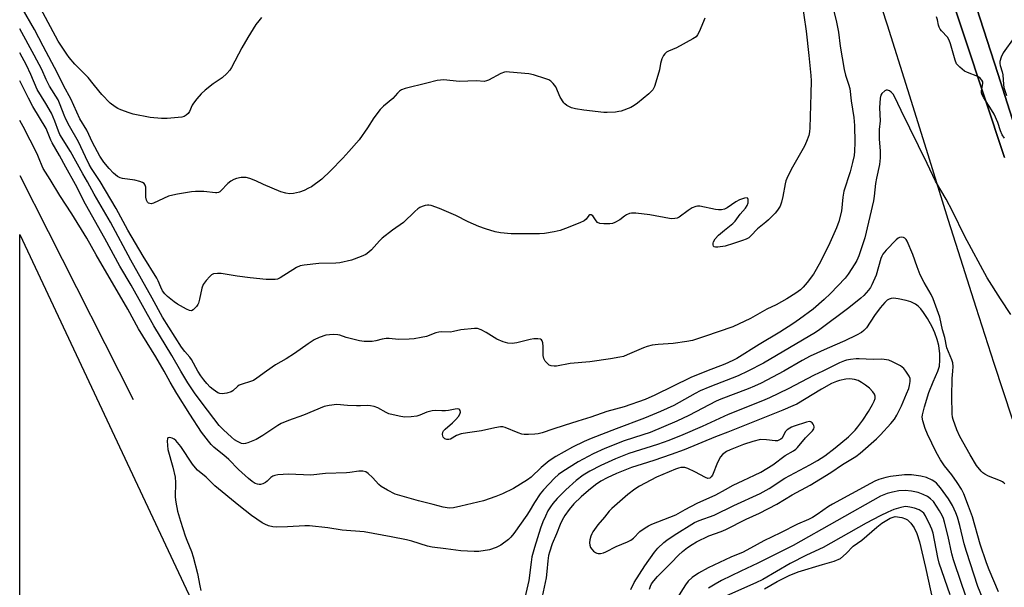
# Model space of a CAD drawing. Units: inches. Extents: x 1231770 to 1237770, y 569453 to 573454.
# Drawn here: x 1231770 to 1232126, y 569922 to 570127 of the extents above; entities that cross this region are included whole.
import ezdxf

# ---------------------------------------------------------------- set-up
doc = ezdxf.new("R2010")
doc.units = ezdxf.units.IN
doc.header["$MEASUREMENT"] = 0
for name, color, linetype in [('HYDRO-Canal', 164, 'Continuous'), ('HYDRO-Water Body', 4, 'Continuous'), ('TRANS-Road', 130, 'Continuous'), ('TRANS-Street Sidewalk', 7, 'Continuous'), ('Undefined', 1, 'Continuous')]:
    doc.layers.add(name, color=color, linetype=linetype)

msp = doc.modelspace()

# ---------------------------------------------------------------- linework, layer by layer
at = {"layer": 'HYDRO-Canal'}
msp.add_line((1231770.45, 570070.56), (1231811.41, 569989.76), dxfattribs=at)
at = {"layer": 'HYDRO-Water Body'}
msp.add_lwpolyline([(1232039.07, 569921.52), (1232043.65, 569924.1), (1232047.98, 569926.26), (1232051.26, 569927.61), (1232060.04, 569930.27), (1232064.22, 569931.43), (1232066.51, 569932.5), (1232068.56, 569934.29), (1232071.11, 569936.85), (1232074.18, 569939.07), (1232079.64, 569943.78), (1232081.42, 569945.13), (1232084.46, 569946.96), (1232086.27, 569947.53), (1232088.57, 569947.24), (1232089.93, 569946.79), (1232090.71, 569946.34), (1232091.87, 569945.16), (1232093.09, 569943.45), (1232094.02, 569941.51), (1232095.03, 569938.45), (1232097.11, 569929.25), (1232099.89, 569916.61)], dxfattribs=at)
at = {"layer": 'TRANS-Road'}
for points in [[(1232089.44, 570186.21, 0), (1232125.69, 570077.06, 0)], [(1232146.59, 570034.08, 0), (1232123.3, 570107.26, 0), (1232102.85, 570170.62, 0)], [(1232128.53, 569982.62, 0), (1232121.95, 570002.74, 0), (1232115.45, 570022.89, 0), (1232109.03, 570043.06, 0), (1232105.39, 570054.62, 0), (1232098.14, 570078.01, 0), (1232090.81, 570101.37, 0), (1232083.41, 570124.72, 0), (1232075.93, 570148.03, 0)], [(1231770.44, 569897.15, 0), (1231770.45, 570049.23, 0), (1231847.1, 569886.12, 0)]]:
    msp.add_polyline3d(points, dxfattribs=at)
at = {"layer": 'TRANS-Street Sidewalk'}
for points in [[(1232125.69, 570077.06), (1232089.44, 570186.21)], [(1232102.85, 570170.62), (1232123.3, 570107.26), (1232146.59, 570034.08)]]:
    msp.add_lwpolyline(points, dxfattribs=at)
at = {"layer": 'Undefined'}
for points, elevation in [([(1232052.44, 570134.27), (1232054.09, 570122.54), (1232055.14, 570113.79), (1232055.82, 570106.62), (1232055.88, 570104.62), (1232055.82, 570100.01), (1232055.45, 570087.71), (1232055.34, 570086.32), (1232055.04, 570084.96), (1232054.25, 570082.75), (1232053.57, 570081.13), (1232048.66, 570072.64), (1232047.11, 570069.43), (1232046.79, 570068.6), (1232046.51, 570067.49), (1232045.68, 570062.92), (1232045.21, 570060.89), (1232044.7, 570059.53), (1232043.83, 570058.07), (1232042.89, 570056.98), (1232040.48, 570054.49), (1232039.63, 570053.73), (1232036.52, 570051.26), (1232034.18, 570048.73), (1232033.39, 570048.06), (1232032.51, 570047.57), (1232031.2, 570047.06), (1232027.96, 570045.96), (1232024.86, 570045.06), (1232022.23, 570044.72), (1232021.42, 570044.73), (1232020.98, 570044.83), (1232020.7, 570045.09), (1232020.59, 570045.48), (1232020.61, 570046.18), (1232020.73, 570046.67), (1232021.3, 570047.66), (1232022.47, 570048.98), (1232024.62, 570050.83), (1232027.69, 570053.28), (1232028.46, 570054.01), (1232030.37, 570056.53), (1232032.2, 570058.72), (1232032.82, 570059.66), (1232033.14, 570060.67), (1232033.17, 570061.92), (1232033.05, 570062.29), (1232032.78, 570062.49), (1232031.89, 570062.41), (1232030.03, 570061.76), (1232028.74, 570061.02), (1232025.61, 570058.85), (1232024.62, 570058.42), (1232023.56, 570058.19), (1232022.48, 570058.12), (1232021.37, 570058.25), (1232015.71, 570059.52), (1232014.88, 570059.53), (1232014.35, 570059.41), (1232013.05, 570058.84), (1232011.55, 570057.96), (1232008.35, 570055.46), (1232007.6, 570055.12), (1232006.8, 570054.97), (1232005.7, 570054.92), (1232004.85, 570055), (1231997.7, 570056.36), (1231992.64, 570056.94), (1231991.17, 570056.99), (1231990.36, 570056.81), (1231989.34, 570056.35), (1231988.64, 570055.89), (1231986.91, 570054.49), (1231985.05, 570053.58), (1231984.21, 570053.28), (1231983.36, 570053.09), (1231981.08, 570053.05), (1231979.75, 570053.21), (1231978.86, 570053.58), (1231978.32, 570054.15), (1231977.12, 570055.93), (1231976.54, 570056.31), (1231976.14, 570056.35), (1231975.69, 570056.07), (1231974.72, 570054.73), (1231974.06, 570054.24), (1231972.47, 570053.49), (1231967.27, 570051.38), (1231965.37, 570050.75), (1231963.18, 570050.17), (1231959.71, 570049.59), (1231957.95, 570049.48), (1231952.04, 570049.45), (1231947.76, 570049.52), (1231943.9, 570049.87), (1231941.92, 570050.26), (1231938.41, 570051.28), (1231936.06, 570052.17), (1231932.26, 570053.8), (1231927.75, 570056.1), (1231921.82, 570058.6), (1231918.86, 570059.7), (1231918.05, 570059.88), (1231917.51, 570059.88), (1231916.68, 570059.71), (1231915.59, 570059.33), (1231914.79, 570058.99), (1231914.05, 570058.54), (1231912.95, 570057.55), (1231908.9, 570053.58), (1231904.96, 570050.8), (1231901.23, 570047.98), (1231900.22, 570046.97), (1231897.37, 570043.78), (1231896.36, 570042.83), (1231895.24, 570042.03), (1231893.66, 570041.32), (1231890.14, 570040.01), (1231885.95, 570039.1), (1231884.51, 570038.96), (1231878.34, 570038.83), (1231873.04, 570038.21), (1231871.61, 570037.93), (1231870.31, 570037.34), (1231864.41, 570033.66), (1231863.38, 570033.21), (1231862.54, 570033.06), (1231861.1, 570032.99), (1231859.37, 570033.03), (1231853.53, 570033.65), (1231848.86, 570034.25), (1231843.13, 570035.18), (1231841.73, 570035.21), (1231840.38, 570035.04), (1231839.65, 570034.73), (1231839.02, 570034.17), (1231837.68, 570032.62), (1231836.65, 570031.2), (1231836.15, 570029.88), (1231835.34, 570025.91), (1231834.95, 570024.53), (1231834.7, 570024.02), (1231834.2, 570023.32), (1231833.03, 570022.1), (1231832.38, 570021.77), (1231831.67, 570021.87), (1231830.66, 570022.32), (1231827.34, 570024.14), (1231826.15, 570024.93), (1231823.75, 570026.91), (1231822.77, 570027.9), (1231822, 570028.98), (1231821.29, 570030.32), (1231820.42, 570032.53), (1231819.92, 570033.5), (1231814.97, 570041.48), (1231809.5, 570050.83), (1231805.18, 570058.62), (1231799.45, 570068.33), (1231796.34, 570073.04), (1231795.45, 570074.54), (1231794.12, 570077.23), (1231791.6, 570082.72), (1231788.4, 570088.28), (1231787.11, 570090.79), (1231786.43, 570092.31), (1231785.02, 570096.01), (1231784.26, 570097.77), (1231781.22, 570102.72), (1231780, 570105.13), (1231778.37, 570108.69), (1231775.7, 570113.96), (1231770.45, 570123.47)], 646), ([(1231857.63, 570127.44), (1231856.69, 570126.33), (1231855.65, 570124.93), (1231852.67, 570120.23), (1231850.62, 570116.58), (1231846.85, 570109.46), (1231846.19, 570108.48), (1231845.21, 570107.36), (1231843.51, 570105.69), (1231840.25, 570103.64), (1231837.35, 570101.26), (1231835.87, 570099.92), (1231834.38, 570098.21), (1231833.12, 570096.6), (1231832.68, 570095.86), (1231831.66, 570093.59), (1231831.15, 570092.91), (1231830.51, 570092.32), (1231829.79, 570091.86), (1231828.96, 570091.62), (1231823.6, 570091.05), (1231821.55, 570091.11), (1231817.46, 570091.47), (1231811.39, 570092.67), (1231809.98, 570093.07), (1231806.92, 570094.17), (1231805.86, 570094.66), (1231804.89, 570095.25), (1231803.06, 570096.62), (1231800.07, 570099.75), (1231798.93, 570101.04), (1231796.98, 570103.57), (1231795.11, 570105.81), (1231793.92, 570107.1), (1231790.38, 570110.64), (1231788.27, 570113.12), (1231787.4, 570114.3), (1231784.29, 570118.93), (1231776.15, 570134.39)], 650), ([(1232062.93, 570134.84), (1232065.03, 570125.85), (1232065.81, 570122.15), (1232066.42, 570117.21), (1232067.82, 570108.7), (1232068.26, 570106.76), (1232069.43, 570103.5), (1232069.82, 570101.85), (1232070.39, 570097.47), (1232071.31, 570091.39), (1232071.61, 570088.53), (1232071.67, 570082.48), (1232071.57, 570079.36), (1232071.39, 570077.73), (1232070.86, 570075.23), (1232069.94, 570071.86), (1232067.76, 570064.93), (1232067.33, 570062.66), (1232066.87, 570057.63), (1232065.89, 570053.93), (1232065.11, 570051.69), (1232062.71, 570046.23), (1232059.34, 570039.36), (1232056.75, 570034.95), (1232054.53, 570031.98), (1232053.07, 570030.22), (1232052.03, 570029.26), (1232050.37, 570028.09), (1232047.2, 570026.04), (1232043.28, 570023.95), (1232039.91, 570022.31), (1232033.99, 570018.92), (1232027.63, 570015.97), (1232017.46, 570012.46), (1232013.08, 570011.09), (1232011.07, 570010.69), (1232006.12, 570009.93), (1232000.79, 570009.65), (1231998.53, 570009.33), (1231996.8, 570008.88), (1231995.39, 570008.42), (1231989.59, 570005.84), (1231988.26, 570005.33), (1231986.88, 570005.01), (1231983.5, 570004.43), (1231976.12, 570003.37), (1231969.03, 570002.75), (1231964.05, 570001.81), (1231963.19, 570001.76), (1231962.14, 570001.9), (1231961.42, 570002.18), (1231960.77, 570002.71), (1231960.03, 570003.62), (1231959.44, 570004.61), (1231959.22, 570005.68), (1231959.28, 570008.82), (1231959.17, 570010.23), (1231958.93, 570010.96), (1231958.66, 570011.28), (1231958.31, 570011.51), (1231957.31, 570011.68), (1231955.94, 570011.61), (1231954.54, 570011.36), (1231949.78, 570010.15), (1231948.11, 570010.01), (1231946.46, 570010.09), (1231944.84, 570010.55), (1231942.49, 570011.52), (1231938.74, 570013.95), (1231936.93, 570014.9), (1231935.59, 570015.36), (1231934.46, 570015.4), (1231929.58, 570014.91), (1231926.94, 570014.27), (1231925.88, 570014.09), (1231922.76, 570014.14), (1231921.64, 570014.06), (1231920.56, 570013.77), (1231917.14, 570012.51), (1231915.23, 570012.08), (1231912.69, 570011.64), (1231910.93, 570011.5), (1231907.08, 570011.39), (1231903.7, 570011.71), (1231902.57, 570011.72), (1231901.15, 570011.51), (1231898.91, 570010.89), (1231897.57, 570010.72), (1231894.73, 570010.72), (1231893.02, 570010.92), (1231888.22, 570012.07), (1231885.96, 570012.92), (1231885.16, 570013.14), (1231883.46, 570013.19), (1231880.9, 570012.94), (1231878.45, 570012.16), (1231876.64, 570011.32), (1231874.49, 570009.88), (1231869.52, 570006.33), (1231866.52, 570004.46), (1231862.71, 570002.25), (1231859.5, 570000)], 644), ([(1232017.58, 570127.21), (1232017.13, 570126.11), (1232015.47, 570122.27), (1232014.93, 570121.23), (1232014.39, 570120.57), (1232013.22, 570119.77), (1232007.31, 570116.52), (1232004.43, 570115.38), (1232003.74, 570114.94), (1232003.12, 570114.42), (1232002.62, 570113.79), (1232002.09, 570112.54), (1232001.63, 570110.94), (1232001.19, 570108.57), (1232000.65, 570106.6), (1231999.45, 570102.67), (1231999.11, 570101.88), (1231998.8, 570101.41), (1231997.33, 570100.02), (1231993.25, 570096.6), (1231992.09, 570095.71), (1231990.82, 570095.06), (1231987.33, 570093.76), (1231986.49, 570093.56), (1231985.31, 570093.42), (1231982.33, 570093.24), (1231981.16, 570093.25), (1231973.87, 570094.07), (1231970.94, 570094.51), (1231969.53, 570094.88), (1231967.75, 570095.8), (1231967.09, 570096.31), (1231966.7, 570096.74), (1231965.44, 570098.76), (1231963.78, 570102.53), (1231962.9, 570103.7), (1231962.07, 570104.52), (1231961.34, 570104.98), (1231960.25, 570105.42), (1231955.78, 570106.82), (1231954.09, 570107.24), (1231947.06, 570107.84), (1231946.18, 570107.87), (1231945.33, 570107.79), (1231944, 570107.28), (1231939.57, 570104.95), (1231938.8, 570104.64), (1231938.03, 570104.46), (1231935.26, 570104.63), (1231928.99, 570104.41), (1231923.45, 570104.97), (1231922.19, 570104.92), (1231921.07, 570104.75), (1231917.32, 570103.88), (1231909.51, 570101.88), (1231908.12, 570101.41), (1231907.45, 570100.98), (1231906.7, 570100.26), (1231904.97, 570098.29), (1231901.72, 570095.54), (1231900.51, 570094.28), (1231898.15, 570091.28), (1231895.94, 570087.68), (1231892.83, 570083.37), (1231889.17, 570079.14), (1231886.95, 570076.73), (1231882.53, 570072.19), (1231879.39, 570069.21), (1231875.66, 570066.49), (1231874.66, 570065.91), (1231873.06, 570065.18), (1231871.42, 570064.57), (1231869.15, 570064.08), (1231867.75, 570063.95), (1231866.47, 570064.11), (1231864.66, 570064.7), (1231858.37, 570067.28), (1231855.63, 570068.58), (1231853.5, 570069.41), (1231852.14, 570069.77), (1231850.37, 570069.77), (1231848.64, 570069.46), (1231847.62, 570069.04), (1231846.65, 570068.52), (1231845.54, 570067.6), (1231843.03, 570064.95), (1231842.62, 570064.64), (1231842.12, 570064.4), (1231841.59, 570064.29), (1231841.05, 570064.27), (1231836.81, 570064.75), (1231833.84, 570064.75), (1231832.39, 570064.63), (1231827.32, 570063.83), (1231825.67, 570063.49), (1231824.13, 570063.02), (1231818.7, 570060.56), (1231817.9, 570060.36), (1231817.4, 570060.4), (1231816.95, 570060.61), (1231816.54, 570060.93), (1231816.13, 570061.58), (1231815.96, 570062.69), (1231815.9, 570066.28), (1231815.71, 570067.09), (1231815.35, 570067.63), (1231814.78, 570068.05), (1231813.83, 570068.42), (1231811.94, 570068.81), (1231807.52, 570069.47), (1231806.68, 570069.71), (1231805.74, 570070.2), (1231804.22, 570071.35), (1231802.66, 570073.03), (1231800.84, 570075.31), (1231799.38, 570077.51), (1231796.7, 570082.46), (1231794.68, 570086.82), (1231792.17, 570090.95), (1231788.83, 570098.22), (1231786.33, 570102.73), (1231784.03, 570107.4), (1231778.9, 570117.17), (1231775.74, 570123.12), (1231771.34, 570130.9)], 648), ([(1232125.66, 570083.98), (1232124.84, 570085.23), (1232124.2, 570086.62), (1232123.23, 570089.63), (1232121.92, 570092.63), (1232120.98, 570094.25), (1232118.18, 570098.56), (1232117.64, 570099.56), (1232117.42, 570100.3), (1232117.4, 570101.07), (1232117.88, 570103.73), (1232117.8, 570104.3), (1232117.54, 570104.93), (1232116.91, 570105.68), (1232116.06, 570106.27), (1232112.26, 570107.68), (1232111.25, 570108.19), (1232109.49, 570109.59), (1232108.89, 570110.17), (1232108.38, 570110.81), (1232107.84, 570112.09), (1232106.2, 570117.99), (1232105.74, 570119.38), (1232105.14, 570120.36), (1232102.95, 570122.66), (1232102.45, 570123.29), (1232102.05, 570123.97), (1232101.81, 570124.73), (1232101.44, 570126.63), (1232101.11, 570127.75)], 644), ([(1232129.1, 570120.27), (1232125.19, 570114.77), (1232124.48, 570113.23), (1232124.01, 570111.63), (1232123.95, 570110.91), (1232124.04, 570110.17), (1232124.85, 570107.87), (1232125.11, 570106.77), (1232125.26, 570103.34), (1232125.41, 570102.31), (1232126.41, 570099.32)], 644), ([(1231834.67, 570000), (1231832.38, 570004.23), (1231831.76, 570005.06), (1231829.95, 570007.08), (1231828.82, 570008.6), (1231821.95, 570019.44), (1231818.18, 570026.36), (1231810.56, 570040), (1231803.16, 570053.68), (1231797.3, 570063.83), (1231794.91, 570068.27), (1231793.16, 570071.16), (1231788.81, 570079.14), (1231784.94, 570085.31), (1231784.38, 570086.55), (1231783.1, 570090.07), (1231781.85, 570092.95), (1231779.92, 570096.46), (1231776.76, 570101.53), (1231774.46, 570106.93), (1231772.85, 570110.35), (1231770.45, 570114.77)], 644), ([(1231828.54, 570000), (1231825.35, 570005.59), (1231818.85, 570016.31), (1231810.61, 570031), (1231806.5, 570037.87), (1231801.19, 570047.78), (1231794.16, 570060.25), (1231790.59, 570067.23), (1231787.08, 570073.48), (1231784.83, 570077.75), (1231782.09, 570082.26), (1231781.61, 570083.28), (1231779.94, 570087.46), (1231775.2, 570095.45), (1231773.58, 570098.41), (1231770.45, 570104.68)], 642), ([(1232127.94, 570020.43), (1232124.17, 570026.08), (1232119.35, 570033.6), (1232111.39, 570048.56), (1232106.96, 570057.69), (1232104.61, 570061.97), (1232100.76, 570068.46), (1232097.82, 570074.85), (1232088.41, 570093.94), (1232086.02, 570098.96), (1232085.5, 570099.82), (1232084.75, 570100.63), (1232084.13, 570101.1), (1232083.48, 570101.34), (1232083.01, 570101.25), (1232082.54, 570101.02), (1232081.45, 570100.14), (1232081.01, 570099.45), (1232080.76, 570098.37), (1232080.52, 570094.89), (1232080.76, 570090.25), (1232080.48, 570087.12), (1232080.45, 570085.45), (1232080.49, 570083.77), (1232080.82, 570079.28), (1232080.83, 570076.95), (1232080.55, 570074.45), (1232079.45, 570069.53), (1232079.1, 570067.64), (1232078.69, 570063.12), (1232078.45, 570061.37), (1232075.31, 570048.09), (1232073.1, 570041.52), (1232072.42, 570039.94), (1232071.68, 570038.68), (1232069.23, 570034.98), (1232068.18, 570033.56), (1232062.9, 570028), (1232060.56, 570025.77), (1232056.61, 570022.33), (1232051.68, 570018.7), (1232049.3, 570017.02), (1232044.68, 570014.02), (1232037.12, 570009.62), (1232029.16, 570004.6), (1232027.61, 570003.8), (1232024.77, 570002.52), (1232018.22, 570000)], 642), ([(1231822.53, 570000), (1231819.59, 570005.15), (1231813.33, 570015.26), (1231809.48, 570022.35), (1231798.06, 570041.88), (1231794.66, 570047.88), (1231789.2, 570056.7), (1231784.89, 570063.38), (1231781.47, 570069.04), (1231778.93, 570073.05), (1231778.54, 570073.85), (1231777.5, 570076.52), (1231776.71, 570078.29), (1231771.69, 570088.14), (1231770.45, 570090.34)], 640), ([(1232107, 570000), (1232107.19, 570001.69), (1232107.08, 570003.04), (1232106.69, 570004.13), (1232104.89, 570008.35), (1232104.13, 570012.15), (1232103.26, 570014.89), (1232102.3, 570019.41), (1232099.92, 570026.07), (1232099.18, 570027.64), (1232096.72, 570031.92), (1232095.29, 570034.67), (1232094.16, 570037.55), (1232092.64, 570042.02), (1232090.55, 570046.88), (1232090.19, 570047.49), (1232089.68, 570047.97), (1232089.23, 570048.18), (1232088.49, 570048.32), (1232087.76, 570048.19), (1232087.3, 570047.91), (1232086.64, 570047.35), (1232083.03, 570043.64), (1232081.8, 570042.11), (1232081.37, 570041.39), (1232081.05, 570040.62), (1232079.31, 570034.61), (1232077.85, 570031.11), (1232077.27, 570030.1), (1232076.57, 570029.2), (1232074.86, 570027.27), (1232073.83, 570026.26), (1232069.53, 570022.81), (1232059.08, 570014.99), (1232057.49, 570013.88), (1232038.76, 570002.91), (1232033.1, 570000)], 640), ([(1232101.64, 570000), (1232102.16, 570001.83), (1232102.37, 570003.96), (1232102.3, 570006.21), (1232101.97, 570009.28), (1232101.41, 570011.42), (1232100.55, 570013.76), (1232099.53, 570015.95), (1232097.89, 570018.98), (1232096.47, 570021.14), (1232095.44, 570022.51), (1232094.47, 570023.47), (1232093.58, 570024.11), (1232091.82, 570024.93), (1232090.22, 570025.48), (1232087.32, 570026.08), (1232085.61, 570026.25), (1232084.8, 570026.19), (1232084.06, 570025.95), (1232083.36, 570025.57), (1232082.49, 570024.8), (1232080.78, 570022.78), (1232078.72, 570020.06), (1232075.91, 570015.64), (1232074.95, 570014.64), (1232074.03, 570013.95), (1232072.29, 570012.92), (1232068.12, 570010.87), (1232061.7, 570008.13), (1232055.51, 570005.35), (1232052.67, 570003.83), (1232046.06, 570000)], 638), ([(1232090.12, 570000), (1232089.75, 570000.52), (1232089.3, 570000.99), (1232088.13, 570001.86), (1232085.31, 570003.41), (1232083.97, 570003.91), (1232081.47, 570004.28), (1232078.23, 570004.19), (1232073.29, 570004.45), (1232072.11, 570004.41), (1232070.11, 570004.19), (1232068.7, 570003.96), (1232067.89, 570003.74), (1232066.09, 570003.03), (1232062.53, 570001.13), (1232060.1, 570000)], 636), ([(1232033.1, 570000), (1232029.63, 569998.32), (1232019.39, 569994.37), (1232015.93, 569992.9), (1232014.08, 569991.97), (1232006.35, 569987.64), (1232001.57, 569985.44), (1231995.84, 569983.09), (1231985.54, 569979.24), (1231976.53, 569975.71), (1231974.09, 569974.65), (1231969.82, 569972.57), (1231963.77, 569969.19), (1231961.42, 569967.65), (1231958.48, 569965.2), (1231954.93, 569961.77), (1231953.65, 569960.82), (1231948.5, 569957.65), (1231944.58, 569955.72), (1231942.13, 569954.75), (1231937.69, 569953.26), (1231929.57, 569951.27), (1231926.94, 569950.75), (1231925.61, 569950.62), (1231924.58, 569950.7), (1231923.24, 569950.96), (1231919.57, 569951.96), (1231914.33, 569953.21), (1231907.58, 569955.11), (1231905.92, 569955.66), (1231903.09, 569957.1), (1231900.86, 569958.41), (1231900, 569959.16), (1231897.65, 569961.7), (1231896.18, 569963.12), (1231895.23, 569963.71), (1231894.16, 569963.97), (1231892.73, 569963.95), (1231889.53, 569963.45), (1231888.36, 569963.33), (1231880.8, 569963.14), (1231875.41, 569962.48), (1231867.42, 569962.88), (1231863.59, 569962.59), (1231862.44, 569962.4), (1231861.69, 569962.1), (1231861.07, 569961.63), (1231859.75, 569960.3), (1231859.07, 569959.85), (1231858.08, 569959.39), (1231857.31, 569959.17), (1231856.77, 569959.13), (1231856.2, 569959.21), (1231855.39, 569959.48), (1231854.25, 569960.19), (1231852.96, 569961.26), (1231849.4, 569964.59), (1231845.82, 569968.13), (1231844.06, 569969.65), (1231841.77, 569971.45), (1231840.51, 569972.57), (1231839.51, 569973.58), (1231838.56, 569974.7), (1231836.05, 569977.96), (1231831.82, 569984.52), (1231827.17, 569991.91), (1231824.72, 569996.06), (1231822.53, 570000)], 640), ([(1232046.06, 570000), (1232041.95, 569997.77), (1232037.83, 569995.69), (1232035.52, 569994.63), (1232033.14, 569993.64), (1232023.38, 569989.94), (1232021.66, 569989.2), (1232011.81, 569984.01), (1232007.43, 569981.94), (1231997.81, 569977.9), (1231995.22, 569976.99), (1231988.46, 569974.88), (1231981.44, 569972.07), (1231977.28, 569970.2), (1231971.9, 569967.34), (1231966.39, 569963.85), (1231964.76, 569962.69), (1231963.36, 569961.38), (1231959.38, 569957.19), (1231958.22, 569955.74), (1231956.09, 569952.6), (1231954.22, 569949.34), (1231953.42, 569948.12), (1231948.62, 569941.5), (1231947.54, 569940.13), (1231946.75, 569939.31), (1231944.03, 569937.31), (1231943.31, 569936.88), (1231942.29, 569936.4), (1231939.88, 569935.58), (1231936.09, 569934.97), (1231934.31, 569934.92), (1231929.53, 569935.16), (1231924.18, 569935.95), (1231919.17, 569936.51), (1231917.59, 569936.87), (1231911.94, 569938.64), (1231909.94, 569939.16), (1231904.45, 569940.3), (1231894.68, 569942.01), (1231886.81, 569942.69), (1231881.56, 569943.45), (1231875.01, 569944.25), (1231873.25, 569944.23), (1231867.09, 569943.83), (1231863.22, 569943.72), (1231861.76, 569943.81), (1231860.17, 569944.27), (1231858.88, 569944.8), (1231857.89, 569945.32), (1231854.09, 569947.95), (1231849.5, 569951.54), (1231840.84, 569958.68), (1231837.64, 569961.74), (1231834.61, 569964.31), (1231833.82, 569965.13), (1231832.78, 569966.5), (1231828.57, 569972.81), (1231826.8, 569974.97), (1231826.16, 569975.5), (1231825.43, 569975.84), (1231824.44, 569976.04), (1231823.89, 569975.92), (1231823.72, 569975.6), (1231823.65, 569974.88), (1231823.74, 569973.19), (1231823.93, 569971.75), (1231825.68, 569965.43), (1231826.55, 569961.75), (1231826.64, 569959.88), (1231826.51, 569954.54), (1231826.75, 569952.78), (1231827.36, 569949.55), (1231828.39, 569945.9), (1231830.13, 569940.67), (1231830.72, 569939.03), (1231832.41, 569934.97), (1231833.02, 569933.02), (1231834.52, 569927), (1231835.42, 569922.6), (1231835.72, 569920.85)], 638), ([(1232018.22, 570000), (1232012.47, 569997.75), (1231999.59, 569991.3), (1231996.04, 569989.8), (1231988.49, 569987.11), (1231982.22, 569985.42), (1231976.5, 569983.41), (1231971.71, 569982), (1231966.84, 569980.35), (1231962.78, 569979.1), (1231958.84, 569977.72), (1231957.42, 569977.34), (1231956.26, 569977.23), (1231953.91, 569977.19), (1231952.44, 569977.21), (1231951.58, 569977.31), (1231950.18, 569977.76), (1231945.51, 569979.73), (1231944.67, 569979.95), (1231943.89, 569979.97), (1231941.86, 569979.61), (1231936.97, 569978.43), (1231931.98, 569977.8), (1231929.68, 569977.34), (1231928.02, 569976.81), (1231925.79, 569975.44), (1231925.27, 569975.3), (1231924.45, 569975.31), (1231923.73, 569975.59), (1231923.23, 569976.19), (1231923.02, 569976.69), (1231922.91, 569977.2), (1231923.05, 569977.96), (1231923.31, 569978.44), (1231923.85, 569979.1), (1231926.57, 569981.3), (1231927.75, 569982.51), (1231928.66, 569983.59), (1231929.18, 569984.48), (1231929.4, 569985.16), (1231929.33, 569985.83), (1231929.12, 569986.16), (1231928.96, 569986.26), (1231928.32, 569986.38), (1231927.57, 569986.33), (1231925.14, 569985.79), (1231924.06, 569985.67), (1231922.67, 569985.65), (1231920.33, 569985.75), (1231919.18, 569985.68), (1231917.26, 569985.16), (1231914.81, 569984.17), (1231913.69, 569983.82), (1231911.63, 569983.56), (1231909.26, 569983.42), (1231907.26, 569983.72), (1231903.62, 569984.64), (1231902.59, 569985.1), (1231899.62, 569986.71), (1231898.31, 569987.19), (1231896.98, 569987.54), (1231895.89, 569987.64), (1231893.39, 569987.46), (1231891.92, 569987.45), (1231888.62, 569987.61), (1231884.87, 569987.91), (1231882.01, 569987.61), (1231880.32, 569987.26), (1231872.79, 569984.14), (1231867.44, 569982.21), (1231864.8, 569981.06), (1231863.51, 569980.41), (1231858.15, 569976.79), (1231855.73, 569975.35), (1231852.69, 569974.13), (1231851.85, 569973.9), (1231851.29, 569973.84), (1231850.49, 569973.92), (1231849.96, 569974.1), (1231848.94, 569974.6), (1231847.97, 569975.22), (1231846.83, 569976.17), (1231844, 569978.8), (1231842.43, 569980.38), (1231836.25, 569988.42), (1231833.5, 569992.18), (1231831.1, 569995.72), (1231828.54, 570000)], 642), ([(1231859.5, 570000), (1231856.03, 569997.48), (1231854.79, 569996.68), (1231853.72, 569996.25), (1231850.68, 569995.34), (1231849.65, 569994.9), (1231848.97, 569994.43), (1231847.36, 569992.93), (1231846.74, 569992.55), (1231845.11, 569992.04), (1231843.44, 569991.78), (1231842.64, 569991.88), (1231841.9, 569992.23), (1231840.24, 569993.33), (1231839.14, 569994.23), (1231837.93, 569995.51), (1231836.8, 569996.85), (1231835.72, 569998.34), (1231834.67, 570000)], 644), ([(1231997.65, 569921.43), (1231997.98, 569922.51), (1231998.34, 569923.26), (1231999.14, 569924.42), (1232000.48, 569925.98), (1232005.4, 569930.86), (1232008.08, 569933.64), (1232009.51, 569934.92), (1232011.32, 569936.37), (1232013.05, 569937.55), (1232014.58, 569938.46), (1232019.07, 569940.57), (1232023.47, 569942.17), (1232025.09, 569942.86), (1232032.51, 569946.6), (1232037.3, 569948.81), (1232043.51, 569952.09), (1232049.11, 569955.44), (1232055.57, 569958.84), (1232063.06, 569963.5), (1232067.28, 569966.35), (1232071.99, 569969.26), (1232073.61, 569970.45), (1232079.49, 569975.64), (1232080.96, 569977.04), (1232084.63, 569981.08), (1232085.93, 569982.72), (1232086.84, 569984.13), (1232088.49, 569987.54), (1232090.34, 569991.81), (1232091.1, 569993.71), (1232091.38, 569994.82), (1232091.59, 569996.23), (1232091.58, 569997.33), (1232091.24, 569998.2), (1232090.12, 570000)], 636), ([(1232123.5, 569920.48), (1232120.14, 569928.41), (1232119.17, 569930.88), (1232116.91, 569937.56), (1232114.06, 569947.47), (1232112.72, 569951.3), (1232111.03, 569955.75), (1232110.13, 569957.49), (1232108.62, 569959.85), (1232106.62, 569962.6), (1232104.01, 569965.87), (1232102.52, 569968.05), (1232101.04, 569970.82), (1232097.88, 569977.24), (1232097.09, 569979.35), (1232096.23, 569982.05), (1232096.02, 569983.36), (1232096.09, 569984.29), (1232096.8, 569987.1), (1232098.42, 569992.31), (1232099.89, 569996.1), (1232101.64, 570000)], 638), ([(1232125.73, 569959.36), (1232125.39, 569959.74), (1232124.94, 569960.06), (1232124.19, 569960.43), (1232119.89, 569962.13), (1232118.59, 569962.79), (1232117.86, 569963.29), (1232117.23, 569963.89), (1232115.61, 569965.97), (1232113.25, 569969.77), (1232109.51, 569976.45), (1232108.49, 569978.82), (1232107.11, 569982.61), (1232106.94, 569983.46), (1232106.83, 569984.65), (1232106.67, 569990.84), (1232106.73, 569997.34), (1232107, 570000)], 640), ([(1231990.92, 569921.31), (1231992.06, 569923.85), (1231995.98, 569929.84), (1231999.47, 569934.77), (1232000.61, 569936.14), (1232002.73, 569938.24), (1232003.87, 569939.11), (1232006.49, 569940.84), (1232013.83, 569945.38), (1232015.49, 569946.16), (1232020.96, 569948.04), (1232027.97, 569951.55), (1232037.58, 569955.85), (1232040.79, 569957.68), (1232046.41, 569961.39), (1232055.39, 569966.2), (1232058.2, 569967.82), (1232060.8, 569969.49), (1232064.59, 569972.38), (1232069.37, 569976.29), (1232071.82, 569978.76), (1232072.74, 569979.86), (1232074.59, 569982.37), (1232076.55, 569985.4), (1232078, 569987.92), (1232078.62, 569989.17), (1232078.98, 569990.18), (1232079.01, 569990.93), (1232078.79, 569991.66), (1232078.14, 569992.58), (1232076.94, 569993.86), (1232075.55, 569994.93), (1232074.09, 569995.89), (1232072.83, 569996.59), (1232071.51, 569996.97), (1232069.89, 569997.18), (1232068.43, 569997.06), (1232066.13, 569996.62), (1232065.05, 569996.26), (1232063.25, 569995.48), (1232059.69, 569993.53), (1232050.72, 569988.12), (1232049.31, 569987.45), (1232045.72, 569985.97), (1232025.87, 569978.03), (1232021.39, 569976.31), (1232010.17, 569971.64), (1232005.38, 569969.9), (1231999.18, 569967.79), (1231995.02, 569966.43), (1231991.06, 569965.23), (1231985.68, 569963.06), (1231982.32, 569961.56), (1231980.03, 569960.3), (1231978.12, 569958.98), (1231975.62, 569956.99), (1231973, 569954.71), (1231970.32, 569952.11), (1231968.58, 569950.11), (1231967.08, 569947.99), (1231966.11, 569946.27), (1231965.4, 569944.76), (1231964.11, 569941.36), (1231962.56, 569937.73), (1231961.53, 569934.69), (1231961.23, 569933.58), (1231960.93, 569931.64), (1231960.62, 569927.73), (1231960.3, 569925.44), (1231958.91, 569918.69)], 634), ([(1232118.55, 569916.24), (1232116.07, 569922.33), (1232111.9, 569934.94), (1232111.15, 569937.69), (1232109.56, 569944.31), (1232108.69, 569947.36), (1232108.09, 569948.96), (1232106.94, 569951.56), (1232105.49, 569953.95), (1232102.58, 569957.94), (1232101.12, 569959.58), (1232100.47, 569960.11), (1232099.52, 569960.71), (1232097.52, 569961.69), (1232095.53, 569962.13), (1232092.09, 569962.61), (1232089.62, 569962.57), (1232084.56, 569961.98), (1232082.84, 569961.62), (1232080.34, 569960.89), (1232078.92, 569960.3), (1232077.36, 569959.5), (1232063.63, 569952.06), (1232062.16, 569951.15), (1232058.05, 569948.28), (1232056.41, 569947.28), (1232054.91, 569946.56), (1232050.97, 569944.88), (1232044.87, 569941.68), (1232038.88, 569938.83), (1232036.39, 569937.54), (1232031.45, 569934.77), (1232026.97, 569932.96), (1232018.72, 569929.13), (1232015.24, 569927.13), (1232013.04, 569925.62), (1232011.59, 569924.29), (1232010.55, 569922.95), (1232007.41, 569918)], 636), ([(1232112.7, 569916.14), (1232110.14, 569923.41), (1232107.28, 569931.98), (1232106.69, 569934.15), (1232105.29, 569940.37), (1232104.02, 569945.49), (1232103.6, 569946.9), (1232103.15, 569947.97), (1232102.17, 569949.67), (1232100, 569953.01), (1232099, 569953.94), (1232097.86, 569954.78), (1232096.35, 569955.56), (1232094.48, 569956.25), (1232092.15, 569956.68), (1232089.81, 569956.91), (1232087.53, 569956.82), (1232085.28, 569956.41), (1232083.35, 569955.85), (1232080.94, 569954.88), (1232049.44, 569937.17), (1232036.72, 569930.76), (1232030.5, 569927.88), (1232023.55, 569924.51), (1232021.28, 569923.24), (1232018.92, 569921.69)], 634), ([(1232106, 569919.38), (1232102.11, 569930.76), (1232101.62, 569932.82), (1232099.89, 569941.63), (1232099.47, 569943.04), (1232099.01, 569944.13), (1232097.17, 569947.86), (1232096.55, 569948.73), (1232096.01, 569949.26), (1232094.88, 569949.94), (1232093.21, 569950.54), (1232091.49, 569951.01), (1232090.1, 569951.15), (1232089.3, 569951.08), (1232088.28, 569950.88), (1232085.77, 569950.06), (1232083.63, 569949.18), (1232080.77, 569947.85), (1232075.73, 569945.17), (1232060.23, 569936.44), (1232054.19, 569933.62), (1232048.34, 569930.6), (1232038.54, 569924.85), (1232035.96, 569923.64), (1232025.34, 569918.99)], 632)]:
    msp.add_lwpolyline(points, dxfattribs=dict(at, elevation=elevation))
at = {"layer": 'Undefined', "elevation": 632}
msp.add_lwpolyline([(1232055.29, 569981.82), (1232054.19, 569981.58), (1232049.84, 569980.13), (1232048.83, 569979.75), (1232048.19, 569979.41), (1232047.3, 569978.81), (1232046.55, 569978.07), (1232045.41, 569975.81), (1232045.01, 569975.44), (1232044.28, 569975.05), (1232043.73, 569974.9), (1232042.88, 569974.88), (1232039.84, 569975.25), (1232037.6, 569975.33), (1232034.94, 569974.67), (1232031.54, 569973.58), (1232026.73, 569971.64), (1232025.43, 569971.02), (1232023.99, 569970), (1232023.21, 569969.15), (1232022.18, 569967.09), (1232020.33, 569962.47), (1232019.89, 569961.83), (1232019.35, 569961.45), (1232018.69, 569961.34), (1232017.75, 569961.59), (1232014.02, 569963.75), (1232011.43, 569964.92), (1232010.37, 569965.22), (1232008.96, 569965.21), (1232008.12, 569965.06), (1232007.02, 569964.68), (1232000.16, 569961.72), (1231993.99, 569958.54), (1231992.31, 569957.47), (1231989.79, 569955.52), (1231984.06, 569950.48), (1231983.11, 569949.46), (1231981.43, 569947.36), (1231979.02, 569944.55), (1231977.19, 569942.02), (1231976.78, 569941.28), (1231976.47, 569940.52), (1231976.11, 569939.19), (1231975.97, 569938.11), (1231976.06, 569937.27), (1231976.34, 569936.47), (1231976.83, 569935.75), (1231977.44, 569935.11), (1231978.1, 569934.57), (1231978.59, 569934.33), (1231979.1, 569934.25), (1231979.93, 569934.3), (1231981.05, 569934.52), (1231981.86, 569934.8), (1231985.64, 569936.78), (1231989.63, 569938.46), (1231990.92, 569939.1), (1231991.79, 569939.77), (1231994.18, 569942.13), (1231996.03, 569943.49), (1231997.24, 569944.25), (1231998.51, 569944.82), (1232007.11, 569948.24), (1232010.53, 569950.15), (1232014.8, 569952.34), (1232021.53, 569955.41), (1232024.98, 569957.38), (1232027.75, 569958.86), (1232031.35, 569960.57), (1232035.52, 569962.43), (1232037.78, 569963.56), (1232042.05, 569966.24), (1232046.53, 569969.56), (1232049.54, 569971.3), (1232050.41, 569971.92), (1232051.04, 569972.51), (1232053.92, 569975.91), (1232056.38, 569978.53), (1232056.85, 569979.19), (1232057.01, 569979.66), (1232057.01, 569979.9), (1232056.88, 569980.39), (1232056.64, 569980.87), (1232056.34, 569981.31), (1232055.98, 569981.65), (1232055.77, 569981.76)], close=True, dxfattribs=at)
at = {"layer": 'Undefined'}
msp.add_polyline3d([(1232060.1, 570000, 636), (1232056.99, 569998.53, 636), (1232047.59, 569993.62, 636), (1232040.92, 569990.42, 636), (1232038.39, 569989.33, 636), (1232025.95, 569984.33, 636), (1232016.63, 569980.06, 636), (1232009.63, 569977, 636), (1232004.58, 569974.95, 636), (1232000.47, 569973.5, 636), (1231990.15, 569970.33, 636), (1231985.31, 569968.34, 636), (1231980.07, 569965.95, 636), (1231976.11, 569963.92, 636), (1231973.63, 569962.44, 636), (1231971.14, 569960.59, 636), (1231967.37, 569957.2, 636), (1231964.35, 569954.1, 636), (1231962.75, 569952.32, 636), (1231961.9, 569951.12, 636), (1231960.99, 569949.59, 636), (1231960.05, 569947.74, 636), (1231959.16, 569945.66, 636), (1231958.33, 569943.33, 636), (1231956.17, 569936.47, 636), (1231955.22, 569933.05, 636), (1231954.89, 569931.1, 636), (1231954.13, 569924.57, 636), (1231952.69, 569918.27, 636)], dxfattribs=at)

doc.saveas('drawing.dxf')
